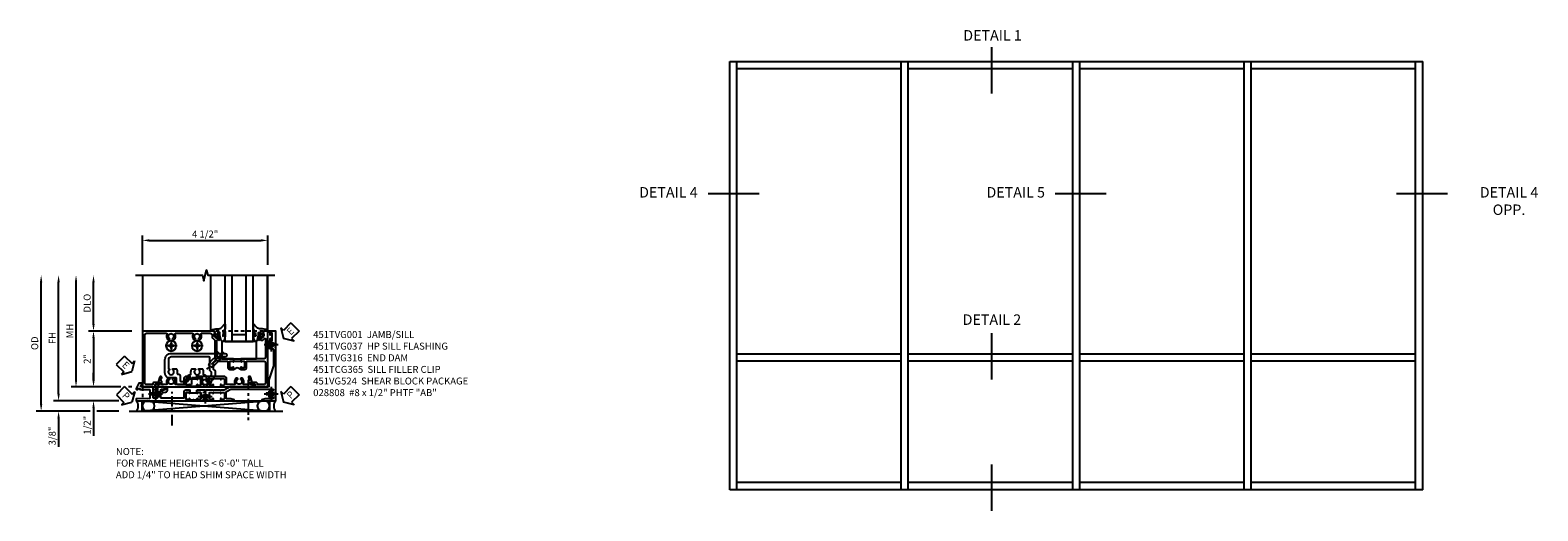
# Model space of a CAD drawing. Extents: x 0 to 91, y 0 to 57.9.
# Drawn here: x 34.9 to 88.9, y 27.8 to 45 of the extents above; entities that cross this region are included whole.
import ezdxf
from ezdxf.enums import TextEntityAlignment as Align

# ---------------------------------------------------------------- set-up
doc = ezdxf.new("R2010")
doc.units = 0
doc.header["$LTSCALE"] = 0.5
doc.header["$MEASUREMENT"] = 0
for name, pattern in [('CENTER', [2, 1.25, -0.25, 0.25, -0.25]), ('CENTER2', [1.125, 0.75, -0.125, 0.125, -0.125]), ('HIDDEN', [0.375, 0.25, -0.125])]:
    doc.linetypes.add(name, pattern=pattern)
doc.layers.get('0').update_dxf_attribs({"color": 4, "linetype": 'CONTINUOUS'})
for name, color, linetype in [('CENTER', 1, 'CENTER'), ('DIME', 2, 'CONTINUOUS'), ('HIDDEN', 3, 'HIDDEN'), ('TEXT', 3, 'CONTINUOUS')]:
    doc.layers.add(name, color=color, linetype=linetype)
doc.styles.get("Standard").update_dxf_attribs({"font": 'arial.ttf'})
doc.dimstyles.new('EXT_ON-OFF', dxfattribs={"dimscale": 2, "dimtxt": 0.125, "dimasz": 0.125, "dimexe": 0.09, "dimexo": 0.1875, "dimgap": 0.05, "dimtad": 3, "dimdec": 5, "dimzin": 3, "dimdsep": 46, "dimlunit": 5, "dimtxsty": 'Standard', "dimcen": 0, "dimse2": 1, "dimazin": 0, "dimtfac": 1, "dimtdec": 4, "dimtofl": 0, "dimtmove": 0, "dimatfit": 0, "dimfxl": 1, "dimfrac": 2, "dimtolj": 1, "dimtzin": 3, "dimarcsym": 0})
doc.dimstyles.new('EXT_ON-ON', dxfattribs={"dimscale": 2, "dimtxt": 0.125, "dimasz": 0.125, "dimexe": 0.09, "dimexo": 0.1875, "dimgap": 0.05, "dimtad": 3, "dimdec": 5, "dimzin": 3, "dimdsep": 46, "dimlunit": 5, "dimtxsty": 'Standard', "dimcen": 0, "dimazin": 0, "dimtfac": 1, "dimtdec": 4, "dimtofl": 0, "dimtmove": 0, "dimatfit": 0, "dimfxl": 1, "dimfrac": 2, "dimtolj": 1, "dimtzin": 3, "dimarcsym": 0})

# ---------------------------------------------------------------- blocks, each defined once
blk = doc.blocks.new('*D1966')
at = {"layer": 'DIME', "color": 0, "linetype": 'Continuous', "lineweight": -2, "transparency": 16777216}
for p, q in [((-6.97, -1.25), (-6.97, 2.75)), ((-4.814, -1.5), (-7.15, -1.5)), ((-4.563, -1.5), (-4.564, -1.5))]:
    blk.add_line(p, q, dxfattribs=at)
at = {"layer": 'DIME', "color": 0, "linetype": 'Continuous', "transparency": 16777216}
for points in [[(-7.012, 2.75), (-6.929, 2.75), (-6.97, 3)], [(-7.012, -1.25), (-6.929, -1.25), (-6.97, -1.5)]]:
    blk.add_solid(points, dxfattribs=at)
at = {"layer": 'DIME', "color": 0, "linetype": 'Continuous', "transparency": 16777216, "insert": (-7.195, 0.75), "char_height": 0.25, "attachment_point": 5, "rotation": 90}
blk.add_mtext('\\A1;FH  ', dxfattribs=at)
blk = doc.blocks.new('*D1933')
at = {"layer": 'DIME', "color": 0, "lineweight": -2, "transparency": 16777216}
for p, q in [((-5.719, 1.25), (-5.719, 2.75)), ((-4.344, 1), (-5.899, 1))]:
    blk.add_line(p, q, dxfattribs=at)
at = {"layer": 'DIME', "color": 0, "transparency": 16777216}
for points in [[(-5.76, 2.75), (-5.677, 2.75), (-5.719, 3)], [(-5.76, 1.25), (-5.677, 1.25), (-5.719, 1)]]:
    blk.add_solid(points, dxfattribs=at)
at = {"layer": 'DIME', "color": 0, "transparency": 16777216, "insert": (-5.948, 2), "char_height": 0.25, "attachment_point": 5, "rotation": 90}
blk.add_mtext('\\A1;DLO', dxfattribs=at)
blk = doc.blocks.new('*D1963')
at = {"layer": 'DIME', "color": 0, "lineweight": -2, "transparency": 16777216}
for p, q in [((-4.344, 1), (-5.899, 1)), ((-5.719, 0.75), (-5.719, -0.75)), ((-4.736, -1), (-5.899, -1)), ((-4.344, -1), (-4.47, -1))]:
    blk.add_line(p, q, dxfattribs=at)
at = {"layer": 'DIME', "color": 0, "transparency": 16777216}
for points in [[(-5.76, 0.75), (-5.677, 0.75), (-5.719, 1)], [(-5.76, -0.75), (-5.677, -0.75), (-5.719, -1)]]:
    blk.add_solid(points, dxfattribs=at)
at = {"layer": 'DIME', "color": 0, "transparency": 16777216, "insert": (-5.944, 0), "char_height": 0.25, "attachment_point": 5, "rotation": 90}
blk.add_mtext('\\A1;2"', dxfattribs=at)
blk = doc.blocks.new('B028808H')
for p, q in [((-0.091, 0.015), (-0.06, 0.015)), ((-0.091, 0.015), (-0.091, -0.015)), ((-0.015, 0.091), (-0.015, 0.06)), ((-0.015, 0.091), (0.015, 0.091)), ((0.015, 0.091), (0.015, 0.06)), ((0.06, 0.015), (0.091, 0.015)), ((0.091, 0.015), (0.091, -0.015)), ((-0.091, -0.015), (-0.06, -0.015)), ((-0.015, -0.06), (-0.015, -0.091)), ((-0.015, -0.091), (0.015, -0.091)), ((0.015, -0.06), (0.015, -0.091)), ((0.06, -0.015), (0.091, -0.015))]:
    blk.add_line(p, q)
blk.add_circle((0, 0), 0.161)
for centre, start, end in [((-0.06, 0.06), 270, 0), ((0.06, 0.06), 180, 270), ((-0.06, -0.06), 0, 89.9999), ((0.06, -0.06), 90, 180)]:
    blk.add_arc(centre, 0.0455, start, end)
at = {"layer": 'CENTER'}
for p, q in [((-0.25, 0), (0.25, 0)), ((0, 0.25), (0, -0.25))]:
    blk.add_line(p, q, dxfattribs=at)
blk = doc.blocks.new('*D1962')
at = {"layer": 'DIME', "color": 0, "lineweight": -2, "transparency": 16777216}
for p, q in [((-5.719, -0.75), (-5.719, -0.5)), ((-4.736, -1), (-5.899, -1)), ((-4.344, -1), (-4.47, -1)), ((-5.719, -1.75), (-5.719, -2.755))]:
    blk.add_line(p, q, dxfattribs=at)
at = {"layer": 'DIME', "color": 0, "transparency": 16777216}
for points in [[(-5.76, -0.75), (-5.677, -0.75), (-5.719, -1)], [(-5.76, -1.75), (-5.677, -1.75), (-5.719, -1.5)]]:
    blk.add_solid(points, dxfattribs=at)
at = {"layer": 'DIME', "color": 0, "transparency": 16777216, "insert": (-5.948, -2.378), "char_height": 0.25, "attachment_point": 5, "rotation": 90}
blk.add_mtext('\\A1;1/2"', dxfattribs=at)
blk = doc.blocks.new('*D1965')
at = {"layer": 'DIME', "color": 0, "lineweight": -2, "transparency": 16777216}
for p, q in [((-6.97, -1.25), (-6.97, -1)), ((-4.814, -1.5), (-7.15, -1.5)), ((-4.563, -1.5), (-4.564, -1.5)), ((-5.844, -1.875), (-7.15, -1.875)), ((-6.97, -2.125), (-6.97, -3.153)), ((-4.813, -1.875), (-5.594, -1.875))]:
    blk.add_line(p, q, dxfattribs=at)
at = {"layer": 'DIME', "color": 0, "transparency": 16777216}
for points in [[(-7.012, -1.25), (-6.929, -1.25), (-6.97, -1.5)], [(-7.012, -2.125), (-6.929, -2.125), (-6.97, -1.875)]]:
    blk.add_solid(points, dxfattribs=at)
at = {"layer": 'DIME', "color": 0, "transparency": 16777216, "insert": (-7.2, -2.764), "char_height": 0.25, "attachment_point": 5, "rotation": 90}
blk.add_mtext('\\A1;3/8"', dxfattribs=at)
blk = doc.blocks.new('*D1975')
at = {"layer": 'DIME', "color": 0, "lineweight": -2, "transparency": 16777216}
for p, q in [((-7.595, -1.625), (-7.595, 2.75)), ((-5.844, -1.875), (-7.775, -1.875)), ((-4.813, -1.875), (-5.594, -1.875))]:
    blk.add_line(p, q, dxfattribs=at)
at = {"layer": 'DIME', "color": 0, "transparency": 16777216}
for points in [[(-7.637, 2.75), (-7.554, 2.75), (-7.595, 3)], [(-7.637, -1.625), (-7.554, -1.625), (-7.595, -1.875)]]:
    blk.add_solid(points, dxfattribs=at)
at = {"layer": 'DIME', "color": 0, "transparency": 16777216, "insert": (-7.825, 0.562), "char_height": 0.25, "attachment_point": 5, "rotation": 90}
blk.add_mtext('\\A1;OD', dxfattribs=at)
blk = doc.blocks.new('*D1948')
at = {"layer": 'DIME', "color": 0, "lineweight": -2, "transparency": 16777216}
for p, q in [((-3.969, 3.375), (-3.969, 4.43)), ((0.531, 3.375), (0.531, 4.43)), ((-3.719, 4.25), (0.281, 4.25))]:
    blk.add_line(p, q, dxfattribs=at)
at = {"layer": 'DIME', "color": 0, "transparency": 16777216}
for points in [[(-3.719, 4.292), (-3.719, 4.208), (-3.969, 4.25)], [(0.281, 4.292), (0.281, 4.208), (0.531, 4.25)]]:
    blk.add_solid(points, dxfattribs=at)
at = {"layer": 'DIME', "color": 0, "transparency": 16777216, "insert": (-1.719, 4.479), "char_height": 0.25, "attachment_point": 5}
blk.add_mtext('\\A1;4 1/2"', dxfattribs=at)
blk = doc.blocks.new('*D1964')
at = {"layer": 'DIME', "color": 0, "lineweight": -2, "transparency": 16777216}
for p, q in [((-6.345, -0.75), (-6.345, 2.75)), ((-4.736, -1), (-6.525, -1)), ((-4.344, -1), (-4.47, -1))]:
    blk.add_line(p, q, dxfattribs=at)
at = {"layer": 'DIME', "color": 0, "transparency": 16777216}
for points in [[(-6.387, 2.75), (-6.304, 2.75), (-6.345, 3)], [(-6.387, -0.75), (-6.304, -0.75), (-6.345, -1)]]:
    blk.add_solid(points, dxfattribs=at)
at = {"layer": 'DIME', "color": 0, "transparency": 16777216, "insert": (-6.57, 1), "char_height": 0.25, "attachment_point": 5, "rotation": 90}
blk.add_mtext('\\A1;MH', dxfattribs=at)
blk = doc.blocks.new('ESEAL2')
at = {"layer": 'TEXT', "color": 7}
for p, q in [((0.196, 0.338), (0, 0)), ((0.196, -0.338), (0, 0)), ((0.196, 0.21), (0.196, 0.338)), ((0.575, 0.21), (0.196, 0.21)), ((0.575, 0.21), (0.575, -0.21)), ((0.575, -0.21), (0.196, -0.21)), ((0.196, -0.21), (0.196, -0.338))]:
    blk.add_line(p, q, dxfattribs=at)
at = {"layer": 'TEXT', "color": 3}
blk.add_text('E', height=0.25, dxfattribs=at).set_placement((0.247, -0.116))
blk = doc.blocks.new('PSEAL1')
at = {"layer": 'TEXT', "color": 7}
for p, q in [((-0.575, 0.21), (-0.196, 0.21)), ((-0.575, 0.21), (-0.575, -0.21)), ((-0.196, 0.21), (-0.196, 0.338)), ((-0.196, 0.338), (0, 0)), ((-0.196, -0.338), (0, 0)), ((-0.575, -0.21), (-0.196, -0.21)), ((-0.196, -0.21), (-0.196, -0.338))]:
    blk.add_line(p, q, dxfattribs=at)
at = {"layer": 'TEXT', "color": 3}
blk.add_text('P', height=0.25, dxfattribs=at).set_placement((-0.413, -0.116))
blk = doc.blocks.new('PSEAL2')
at = {"layer": 'TEXT', "color": 7}
for p, q in [((0.196, 0.338), (0, 0)), ((0.196, -0.338), (0, 0)), ((0.196, 0.21), (0.196, 0.338)), ((0.575, 0.21), (0.196, 0.21)), ((0.575, 0.21), (0.575, -0.21)), ((0.196, -0.21), (0.196, -0.338)), ((0.575, -0.21), (0.196, -0.21))]:
    blk.add_line(p, q, dxfattribs=at)
at = {"layer": 'TEXT', "color": 3}
blk.add_text('P', height=0.25, dxfattribs=at).set_placement((0.247, -0.116))
blk = doc.blocks.new('ESEAL1')
at = {"layer": 'TEXT', "color": 7}
for p, q in [((-0.575, 0.21), (-0.575, -0.21)), ((-0.575, 0.21), (-0.196, 0.21)), ((-0.196, 0.338), (0, 0)), ((-0.196, 0.21), (-0.196, 0.338)), ((-0.196, -0.338), (0, 0)), ((-0.575, -0.21), (-0.196, -0.21)), ((-0.196, -0.21), (-0.196, -0.338))]:
    blk.add_line(p, q, dxfattribs=at)
at = {"layer": 'TEXT', "color": 3}
blk.add_text('E', height=0.25, dxfattribs=at).set_placement((-0.413, -0.116))
blk = doc.blocks.new('B027073')
blk.add_lwpolyline([(0.625, 0), (0.625, 0.625), (-0.625, 0.625), (-0.625, 0)], close=True)
blk = doc.blocks.new('B027074-M')
blk.add_lwpolyline([(0.062, 0.144), (0.035, 0.149), (0.069, 0.257), (0.13, 0.261), (0.205, 0.259), (0.195, 0.29, 0.12571), (-0.037, 0.341, -0.226084), (-0.19, 0.391), (-0.286, 0.502, 0.644976), (-0.312, 0.49), (-0.31, 0.361, 0.151869), (-0.294, 0.316), (-0.255, 0.257, -0.029345), (-0.238, 0.205), (-0.221, 0.083, -0.653812), (-0.241, 0.076), (-0.285, 0.241, 0.888636), (-0.31, 0.239), (-0.31, 0.105, 0.064205), (-0.268, -0.084, 0.689636), (-0.165, -0.084, 0.070356), (-0.124, 0.105), (-0.124, 0.201), (-0.051, 0.201), (-0.029, 0.147), (-0.068, 0.142), (-0.034, 0.106), (-0.065, 0.084), (-0.004, 0.03), (0.052, 0.096), (0.027, 0.106)], format="xyb", close=True)
blk = doc.blocks.new('S451GT1000')
for p, q in [((-1.518, -1), (-1.518, -3)), ((-1, -0.625), (-1, -3)), ((0, -0.625), (-1, -0.625)), ((-0.75, -0.625), (-0.75, -3)), ((-0.25, -0.875), (-0.75, -0.875)), ((-0.25, -0.625), (-0.25, -3)), ((0, -0.625), (0, -3)), ((0.517, -1), (0.517, -3))]:
    blk.add_line(p, q)
at = {"rotation": 180}
blk.add_blockref('B027074-M', (-1.312, -0.742), dxfattribs=at)
at = {"xscale": -1, "rotation": 180}
blk.add_blockref('B027074-M', (0.312, -0.742), dxfattribs=at)
blk = doc.blocks.new('451TCG365-EXT')
blk.add_lwpolyline([(0.935, -0.188), (0.72, -0.188, -0.414214), (0.705, -0.173), (0.705, -0.093, -0.419023), (0.72, -0.078, 1.008231), (0.72, -0.047), (0.705, -0.047), (0.705, -0.031), (0.625, -0.031), (0.625, -0.037), (0.635, -0.047), (0.625, -0.057), (0.625, -0.173, 0.414214), (0.72, -0.268), (0.9, -0.268, -0.414214), (0.92, -0.288), (0.92, -0.556, -0.567084), (0.891, -0.573, 0.338898), (0.692, -0.606), (0.692, -0.649), (0.722, -0.666, 0.386545), (0.735, -0.664, -3.127286), (0.735, -0.774, 0.386545), (0.722, -0.771), (0.692, -0.788), (0.692, -0.832, 0.338898), (0.891, -0.864, -0.567084), (0.92, -0.882), (0.92, -1.055), (0.799, -1.055, 0.336885), (0.779, -1.07, -0.437261), (0.753, -1.083), (0.672, -1.054, 1), (0.648, -1.119), (0.834, -1.187), (0.834, -1.125), (0.92, -1.125), (0.92, -1.295), (1, -1.295), (1, -0.946, -0.414214), (1.02, -0.926), (1.094, -0.926, -0.339454), (1.113, -0.941), (1.132, -1.011, 1), (1.209, -0.99), (1.19, -0.92, 0.339454), (1.094, -0.846), (1.02, -0.846, -0.414214), (1, -0.826), (1, -0.047), (0.935, -0.047, 1.008231), (0.935, -0.078, -0.419023), (0.95, -0.093), (0.95, -0.173, -0.414214)], format="xyb", close=True)
blk = doc.blocks.new('451TCG365-INT')
blk.add_lwpolyline([(0.834, 2.125), (0.834, 2.187), (0.648, 2.119, 1), (0.672, 2.054), (0.753, 2.083, -0.437261), (0.779, 2.07, 0.336885), (0.799, 2.055), (0.92, 2.055), (0.92, 1.882, -0.567084), (0.891, 1.864, 0.338898), (0.692, 1.832), (0.692, 1.788), (0.722, 1.771, 0.386545), (0.735, 1.774, -3.127286), (0.735, 1.664, 0.386545), (0.722, 1.666), (0.692, 1.649), (0.692, 1.606, 0.338898), (0.891, 1.573, -0.567084), (0.92, 1.556), (0.92, 1.288, -0.414214), (0.9, 1.268), (0.72, 1.268, 0.414214), (0.625, 1.173), (0.625, 1.057), (0.635, 1.047), (0.625, 1.037), (0.625, 0.807), (0.635, 0.797), (0.625, 0.787), (0.625, 0.51), (0.635, 0.5), (0.625, 0.49), (0.625, 0.213), (0.635, 0.203), (0.625, 0.193), (0.625, 0.188), (0.705, 0.188), (0.705, 0.203), (0.72, 0.203, 1.008231), (0.72, 0.234, -0.419023), (0.705, 0.249), (0.705, 0.329, -0.414214), (0.72, 0.344), (0.935, 0.344, -0.414214), (0.95, 0.329), (0.95, 0.249, -0.419023), (0.935, 0.234, 1.008231), (0.934, 0.203), (1, 0.203), (1, 0.418), (0.926, 0.461, 0.430169), (0.912, 0.457, -4.181929), (0.912, 0.543, 0.430169), (0.926, 0.539), (1, 0.582), (1, 0.797), (0.934, 0.797, 1.008231), (0.935, 0.766, -0.419023), (0.95, 0.751), (0.95, 0.671, -0.414214), (0.935, 0.656), (0.72, 0.656, -0.414214), (0.705, 0.671), (0.705, 0.751, -0.419023), (0.72, 0.766, 1.008231), (0.72, 0.797), (0.705, 0.797), (0.705, 1.047), (0.72, 1.047, 1.008231), (0.72, 1.078, -0.419023), (0.705, 1.093), (0.705, 1.173, -0.414214), (0.72, 1.188), (0.935, 1.188, -0.414214), (0.95, 1.173), (0.95, 1.093, -0.419023), (0.935, 1.078, 1.008231), (0.934, 1.047), (1, 1.047), (1, 2.295), (0.92, 2.295), (0.92, 2.125)], format="xyb", close=True)
blk = doc.blocks.new('451TCG365-TB')
blk.add_lwpolyline([(1, 0.203), (0.935, 0.203, -1.008231), (0.935, 0.234, 0.419023), (0.95, 0.249), (0.95, 0.329, 0.414214), (0.935, 0.344), (0.72, 0.344, 0.414214), (0.705, 0.329), (0.705, 0.249, 0.419023), (0.72, 0.234, -1.008231), (0.72, 0.203), (0.705, 0.203), (0.705, 0.188), (0.726, 0.188), (0.726, -0.031), (0.705, -0.031), (0.705, -0.047), (0.72, -0.047, -1.008231), (0.72, -0.078, 0.419023), (0.705, -0.093), (0.705, -0.173, 0.414214), (0.72, -0.188), (0.935, -0.188, 0.414214), (0.95, -0.173), (0.95, -0.093, 0.419023), (0.935, -0.078, -1.008231), (0.935, -0.047), (1, -0.047, -0.2)], format="xyb", close=True)
blk = doc.blocks.new('B451TCG365')
for name in ['451TCG365-INT', '451TCG365-TB', '451TCG365-EXT']:
    blk.add_blockref(name, (0, 0))
blk = doc.blocks.new('451TVG037-1')
blk.add_lwpolyline([(-0.13, -2.683), (-0.05, -2.683), (-0.05, -2.667), (-0.034, -2.667, 1.008231), (-0.035, -2.636, -0.419023), (-0.05, -2.621), (-0.05, -2.541, -0.414214), (-0.035, -2.526), (0.18, -2.526, -0.414214), (0.195, -2.541), (0.195, -2.621, -0.419023), (0.18, -2.636, 1.008231), (0.18, -2.667), (0.245, -2.667), (0.245, -2.454), (0.168, -2.41, 0.381934), (0.148, -2.414, -3.042782), (0.148, -2.326, 0.381934), (0.168, -2.33), (0.245, -2.286), (0.245, -2.073), (0.18, -2.073, 1.008231), (0.18, -2.104, -0.419023), (0.195, -2.119), (0.195, -2.199, -0.414214), (0.18, -2.214), (-0.035, -2.214, -0.414214), (-0.05, -2.199), (-0.05, -2.119, -0.419023), (-0.035, -2.104, 1.008231), (-0.034, -2.073), (-0.05, -2.073), (-0.05, -1.823), (-0.034, -1.823, 1.008231), (-0.035, -1.792, -0.419023), (-0.05, -1.777), (-0.05, -1.697, -0.414214), (-0.035, -1.682), (0.18, -1.682, -0.414214), (0.195, -1.697), (0.195, -1.777, -0.419023), (0.18, -1.792, 1.008231), (0.18, -1.823), (0.245, -1.823), (0.245, -1.33), (0.206, -1.33), (0.175, -1.446), (0.175, -1.592, -0.414214), (0.155, -1.612), (-0.072, -1.612, -0.267949), (-0.09, -1.602), (-0.175, -1.454), (-0.175, 0.054, -0.414214), (-0.155, 0.074), (-0.133, 0.074, -0.531846), (-0.115, 0.047, 0.290442), (-0.091, -0.084, 0.209104), (-0.08, -0.089), (-0.054, -0.089, 0.267949), (-0.041, -0.082), (-0.04, -0.079, 0.381934), (-0.044, -0.059, -3.042782), (0.044, -0.059, 0.381934), (0.04, -0.079), (0.041, -0.082, 0.267949), (0.054, -0.089), (0.08, -0.089, 0.209104), (0.091, -0.084, 0.290442), (0.115, 0.047, -0.531846), (0.133, 0.074), (0.155, 0.074, -0.414214), (0.175, 0.054), (0.175, -0.223), (0.206, -0.339), (0.245, -0.339), (0.245, 0.161), (-2.255, 0.161), (-2.255, -0.12), (-2.226, -0.12), (-2.218, -0.074, -0.36397), (-2.198, -0.057), (-2.127, -0.057, 1), (-2.127, -0.023), (-2.172, -0.023, -1), (-2.172, 0.023), (-1.923, 0.023, -1), (-1.923, -0.023), (-1.968, -0.023, 1), (-1.968, -0.057), (-1.898, -0.057, -0.36397), (-1.878, -0.074), (-1.87, -0.12), (-1.834, -0.12), (-1.834, -0.107, -0.32264), (-1.82, -0.088, 0.183205), (-1.812, -0.082), (-1.811, -0.079, 0.381934), (-1.815, -0.059, -3.042782), (-1.727, -0.059, 0.381934), (-1.731, -0.079), (-1.73, -0.082, 0.267949), (-1.717, -0.089), (-1.691, -0.089, 0.209104), (-1.68, -0.084, 0.19003), (-1.647, 0.001, -0.41565), (-1.567, 0.081), (-1.005, 0.081), (-0.505, -0.09), (-0.255, -0.09), (-0.255, -0.824), (-0.245, -0.834), (-0.255, -0.844), (-0.255, -1.475), (-0.13, -1.692), (-0.13, -1.813), (-0.12, -1.823), (-0.13, -1.833), (-0.13, -2.063), (-0.12, -2.073), (-0.13, -2.083), (-0.13, -2.36), (-0.12, -2.37), (-0.13, -2.38), (-0.13, -2.657), (-0.12, -2.667), (-0.13, -2.677)], format="xyb", close=True)
blk = doc.blocks.new('451TVG037-2')
blk.add_lwpolyline([(-0.245, 0.141), (-0.325, 0.141), (-0.325, 0.136), (-0.315, 0.126), (-0.325, 0.116), (-0.325, -0.015, 0.414214), (-0.245, -0.095), (-0.06, -0.095, -0.414214), (-0.04, -0.115), (-0.04, -0.494), (-0.03, -0.504), (-0.04, -0.514), (-0.04, -0.893, -0.414214), (-0.06, -0.913), (-0.34, -0.913, -0.414214), (-0.36, -0.893), (-0.36, -0.833, 1), (-0.45, -0.833), (-0.45, -1.038), (-0.205, -1.038), (-0.195, -1.028), (-0.185, -1.038), (-0.06, -1.038, -0.414214), (-0.04, -1.058), (-0.04, -1.165, -0.414214), (-0.06, -1.185), (-0.45, -1.185), (-0.45, -1.612, -1), (-0.512, -1.612), (-0.575, -1.612), (-0.575, -1.705), (-0.384, -1.794, 0.548619), (-0.356, -1.776), (-0.356, -1.733), (-0.386, -1.733), (-0.386, -1.671), (-0.356, -1.671), (-0.356, -1.33, -0.414214), (-0.336, -1.31), (-0.205, -1.31), (-0.195, -1.3), (-0.185, -1.31), (-0.05, -1.31, -0.408201), (-0.03, -1.33), (-0.02, -1.796), (0.05, -1.796), (0.05, 0.126), (-0.016, 0.126, 1.008231), (-0.015, 0.095, -0.419023), (0, 0.08), (0, 0, -0.414214), (-0.015, -0.015), (-0.23, -0.015, -0.414214), (-0.245, 0), (-0.245, 0.08, -0.419023), (-0.23, 0.095, 1.008231), (-0.23, 0.126), (-0.245, 0.126)], format="xyb", close=True)
blk = doc.blocks.new('451TVG037-3')
blk.add_lwpolyline([(1.5, -0.047, -0.4), (1.5, 0.203), (1.434, 0.203, -1.008231), (1.435, 0.234, 0.419023), (1.45, 0.249), (1.45, 0.329, 0.414214), (1.435, 0.344), (1.22, 0.344, 0.414214), (1.205, 0.329), (1.205, 0.249, 0.419023), (1.22, 0.234, -1.008231), (1.22, 0.203), (1.205, 0.203), (1.205, 0.188), (1.226, 0.188), (1.226, -0.031), (1.205, -0.031), (1.205, -0.047), (1.22, -0.047, -1.008231), (1.22, -0.078, 0.419023), (1.205, -0.093), (1.205, -0.173, 0.414214), (1.22, -0.188), (1.435, -0.188, 0.414214), (1.45, -0.173), (1.45, -0.093, 0.419023), (1.435, -0.078, -1.008231), (1.434, -0.047)], format="xyb", close=True)
blk = doc.blocks.new('B451TVG037')
for name, p in [('451TVG037-1', (1.255, 2.87)), ('451TVG037-3', (0, 0)), ('451TVG037-2', (1.45, -0.173))]:
    blk.add_blockref(name, p)
blk = doc.blocks.new('B451TVG001')
blk.add_line((-0.08, 0.688), (-0.08, 0.438))
for points in [[(0.692, 2.07), (0.721, 2.053, 0.386545), (0.735, 2.056, -3.127286), (0.735, 1.945, 0.386545), (0.721, 1.948), (0.692, 1.931), (0.692, 1.887, 0.339754), (0.89, 1.855, -0.568098), (0.92, 1.838), (0.92, 1.536, -0.414214), (0.85, 1.466), (0.82, 1.466, 0.19902), (0.746, 1.435), (0.684, 1.374, -0.19902), (0.67, 1.368), (0.09, 1.368, 0.414214), (-0.08, 1.198), (-0.08, 0.919, -0.414214), (-0.1, 0.899), (-0.305, 0.899, 0.414214), (-0.375, 0.829), (-0.375, 0.688), (-0.31, 0.688, 1), (-0.31, 0.719), (-0.31, 0.719, -0.414214), (-0.325, 0.734), (-0.325, 0.809, -0.414214), (-0.305, 0.829), (-0.1, 0.829, -0.414214), (-0.08, 0.809), (-0.08, 0.733, -0.324205), (-0.09, 0.718, 0.852963), (-0.086, 0.688), (-0.01, 0.688), (0, 0.698), (0, 1.188, -0.414214), (0.1, 1.288), (0.666, 1.288, -0.414214), (0.692, 1.263), (0.692, 1.226), (0.669, 1.226, 0.414214), (0.708, 1.188), (0.91, 1.188, 0.414214), (0.93, 1.208), (0.93, 1.237, 0.414214), (0.91, 1.257), (0.898, 1.257), (0.898, 1.228), (0.86, 1.228), (0.757, 1.25, -0.354119), (0.742, 1.27), (0.742, 1.312), (0.808, 1.379, -0.198912), (0.826, 1.386), (0.898, 1.386), (0.898, 1.357), (1, 1.393), (1, 3.962), (-1, 3.962), (-1, 3.508), (-0.92, 3.508), (-0.92, 3.4, 0.414214), (-0.858, 3.338), (-0.84, 3.338), (-0.84, 3.526, 0.414214), (-0.902, 3.588), (-0.92, 3.588), (-0.92, 3.812, -0.414214), (-0.86, 3.872), (0.86, 3.872, -0.414214), (0.92, 3.812), (0.92, 3.094, -0.568098), (0.89, 3.077, 0.339754), (0.692, 3.045), (0.692, 3.001), (0.721, 2.984, 0.386545), (0.735, 2.987, -3.127286), (0.735, 2.876, 0.386545), (0.721, 2.879), (0.692, 2.862), (0.692, 2.818, 0.339754), (0.89, 2.786, -0.568098), (0.92, 2.769), (0.92, 2.163, -0.568098), (0.89, 2.146, 0.339754), (0.692, 2.114)], [(-0.1, 0.227, -0.414214), (-0.08, 0.207), (-0.08, -0.388, -0.414214), (-0.14, -0.448), (-0.86, -0.448, -0.414214), (-0.92, -0.388), (-0.92, -0.164), (-0.902, -0.164, 0.414214), (-0.84, -0.102), (-0.84, 0.086), (-0.858, 0.086, 0.414214), (-0.92, 0.024), (-0.92, -0.084), (-1, -0.084), (-1, -0.538), (1, -0.538), (1, -0.393), (0.898, -0.357), (0.898, -0.386), (0.824, -0.386, -0.19902), (0.81, -0.38), (0.742, -0.312), (0.742, -0.27, -0.352218), (0.757, -0.25), (0.86, -0.228), (0.898, -0.228), (0.898, -0.257), (0.91, -0.257, 0.414214), (0.93, -0.237), (0.93, -0.208, 0.414214), (0.91, -0.188), (0.708, -0.188, 0.414214), (0.669, -0.226), (0.692, -0.226), (0.692, -0.288), (0.669, -0.288), (0.669, -0.345, 0.198902), (0.675, -0.359), (0.73, -0.414, -0.668164), (0.716, -0.448), (0.06, -0.448, -0.414214), (0, -0.388), (0, 0.428), (-0.01, 0.438), (-0.086, 0.438, 0.852963), (-0.09, 0.408, -0.324205), (-0.08, 0.394), (-0.08, 0.317, -0.414214), (-0.1, 0.297), (-0.305, 0.297, -0.414214), (-0.325, 0.317), (-0.325, 0.392, -0.414214), (-0.31, 0.407), (-0.31, 0.407, 1), (-0.31, 0.438), (-0.375, 0.438), (-0.375, 0.297, 0.414214), (-0.305, 0.227)]]:
    blk.add_lwpolyline(points, format="xyb", close=True)
blk.add_arc((-0.506, 0.563), 0.181, 316.3972, 43.6028)
blk = doc.blocks.new('B451TVG316')
at = {"layer": 'HIDDEN'}
blk.add_lwpolyline([(-1.75, 1), (-1.75, -1.5), (3.031, -1.5), (3.031, 1)], close=True, dxfattribs=at)
for centre in [(2.87, 0.516), (-1.284, -1.255), (0.5, -1.344), (2.87, -1.255)]:
    blk.add_circle(centre, 0.0885, dxfattribs=at)
blk = doc.blocks.new('B028400H')
for p, q in [((-0.099, 0.015), (-0.099, -0.015)), ((-0.099, 0.015), (-0.065, 0.015)), ((-0.015, 0.099), (0.015, 0.099)), ((-0.015, 0.099), (-0.015, 0.065)), ((0.015, 0.099), (0.015, 0.065)), ((0.065, 0.015), (0.099, 0.015)), ((0.099, 0.015), (0.099, -0.015)), ((-0.099, -0.015), (-0.065, -0.015)), ((-0.015, -0.065), (-0.015, -0.099)), ((-0.015, -0.099), (0.015, -0.099)), ((0.015, -0.065), (0.015, -0.099)), ((0.065, -0.015), (0.099, -0.015))]:
    blk.add_line(p, q)
blk.add_circle((0, 0), 0.186)
for centre, start, end in [((-0.065, 0.065), 270, 0), ((0.065, 0.065), 180, 270), ((-0.065, -0.065), 0, 89.9999), ((0.065, -0.065), 90, 180)]:
    blk.add_arc(centre, 0.0498, start, end)
at = {"layer": 'CENTER'}
for p, q in [((-0.212, 0), (0.212, 0)), ((0, 0.212), (0, -0.212))]:
    blk.add_line(p, q, dxfattribs=at)
blk = doc.blocks.new('B451VG024')
for points in [[(0.138, 1.42), (0.362, 1.42), (0.424, 1.358), (0.623, 1.358), (0.742, 1.477), (0.884, 1.515, 0.339454), (0.93, 1.575), (0.93, 1.741, 0.414214), (0.868, 1.803), (0.699, 1.803, -0.414214), (0.679, 1.823), (0.679, 2.177, -0.414214), (0.699, 2.197), (0.868, 2.197, 0.414214), (0.93, 2.259), (0.93, 2.672, 0.414214), (0.868, 2.734), (0.699, 2.734, -0.414214), (0.679, 2.754), (0.679, 3.054, 0.165607), (0.675, 3.066, 0.232648), (0.5, 3.153), (0.03, 3.153, 0.414214), (-0.195, 2.927), (-0.195, 0.996, 1), (-0.07, 0.996), (-0.07, 1.338, -0.414214), (-0.05, 1.358), (0.076, 1.358)], [(0.629, 1.679), (0.787, 1.679, -0.414214), (0.807, 1.659), (0.807, 1.639, -0.339454), (0.792, 1.62), (0.677, 1.589), (0.571, 1.483), (0.476, 1.483), (0.414, 1.545), (-0.05, 1.545, -0.414214), (-0.07, 1.565), (-0.07, 2.927, -0.414214), (0.03, 3.028), (0.337, 3.028, -0.414214), (0.357, 3.008), (0.357, 2.996), (0.382, 2.982, -3.732051), (0.382, 2.882), (0.357, 2.867), (0.357, 2.753, 0.281237), (0.368, 2.735, 0.119102), (0.469, 2.711), (0.526, 2.711, -0.414214), (0.546, 2.691), (0.546, 2.671, 0.414214), (0.608, 2.609), (0.785, 2.609, -0.414214), (0.805, 2.589), (0.805, 2.342, -0.414214), (0.785, 2.322), (0.629, 2.322, 0.414214), (0.567, 2.26), (0.567, 2.242, -0.414214), (0.547, 2.222), (0.469, 2.222, 0.119102), (0.368, 2.197, 0.281237), (0.357, 2.179), (0.357, 2.065), (0.382, 2.05, -3.732051), (0.382, 1.95), (0.357, 1.936), (0.357, 1.822, 0.281237), (0.368, 1.804, 0.119102), (0.469, 1.779), (0.547, 1.779, -0.414214), (0.567, 1.759), (0.567, 1.741, 0.414214)]]:
    blk.add_lwpolyline(points, format="xyb", close=True)
blk = doc.blocks.new('B451VG224-S')
blk.add_blockref('B451VG024', (0, 0))
blk = doc.blocks.new('B128345')
for p, q in [((0, 0.192), (0.112, 0.095)), ((0, 0.192), (0, -0.192)), ((0.112, 0.095), (0.437, 0.095)), ((0.112, -0.095), (0.112, 0.095)), ((0.437, 0.095), (0.562, 0.065)), ((0.562, -0.065), (0.562, 0.065)), ((0, -0.192), (0.112, -0.095)), ((0.112, -0.095), (0.437, -0.095)), ((0.437, -0.095), (0.562, -0.065))]:
    blk.add_line(p, q)
at = {"layer": 'CENTER'}
blk.add_line((-0.144, 0), (0.718, 0), dxfattribs=at)
blk = doc.blocks.new('B451VG524-SM')
at = {"xscale": -1}
blk.add_blockref('B451VG224-S', (0, 0), dxfattribs=at)
for name, p, rotation in [('B028400H', (0.469, 2.931), 270), ('B028400H', (0.469, 2), 270), ('B128345', (0.136, 1.151), 314.9999999999999)]:
    blk.add_blockref(name, p, dxfattribs=dict(at, rotation=rotation))
blk = doc.blocks.new('S451TBS13')
for p, q in [((-3.970706, -1.5), (0.589791, -1.875)), ((0.589791, -1.5), (-3.970706, -1.875)), ((-4.438005, -1.875), (1.061995, -1.875))]:
    blk.add_line(p, q)
for points in [[(-4.218755, 3), (-1.818755, 3), (-1.768755, 2.8), (-1.668755, 3.2), (-1.618755, 3), (0.781245, 3)], [(-3.969, 3), (-3.969, -1.000002), (0.530995, -0.999586), (0.530995, 3)]]:
    blk.add_lwpolyline(points)
blk.add_lwpolyline([(-3.970706, -1.5), (0.589791, -1.5), (0.589791, -1.875), (-3.970706, -1.875)], close=True)
for centre, radius, start, end in [((-4.392104, -1.687229), 0.27678, 317.2801205, 42.5670909), ((-3.783206, -1.6875), 0.1875, 90, 270), ((-3.717111, -1.6875), 0.1875, 270, 90), ((0.336196, -1.6875), 0.1875, 90, 270), ((0.402291, -1.6875), 0.1875, 270, 90), ((1.015584, -1.687229), 0.27678, 137.4329091, 222.7198795)]:
    blk.add_arc(centre, radius, start, end)
at = {"layer": 'CENTER', "linetype": 'CENTER2'}
for p, q in [((-0.183505, -0.750679), (-0.183505, -2.193535)), ((-2.896005, -2.384681), (-2.896005, -1.175923))]:
    blk.add_line(p, q, dxfattribs=at)
for name, p, rotation in [('S451GT1000', (-0.999555, 0), 180), ('ESEAL2', (1.093745, 0.737235), 45), ('B451TVG037', (-2.219005, 0), 270), ('B451TVG001', (-0.007005, 0), 90.00000000000001), ('B451VG524-SM', (-0.007005, 0), 90), ('ESEAL1', (-4.343755, -0.447047), 315.807511852749), ('PSEAL1', (-4.343755, -1.546894), 315.0959061837078), ('B451TCG365', (-2.219005, 0), 270), ('PSEAL2', (1.093745, -1.546894), 45.2390146240911)]:
    blk.add_blockref(name, p, dxfattribs=dict(rotation=rotation))
for name, p in [('B451TVG316', (-2.219005, 0)), ('B027073', (-0.500126, 0))]:
    blk.add_blockref(name, p)
at = {"layer": 'HIDDEN'}
for p in [(0.650995, 0.516), (-3.50275, -1.255), (0.651495, -1.255), (-1.718752, -1.34375)]:
    blk.add_blockref('B028808H', p, dxfattribs=at)
at = {"layer": 'TEXT', "insert": (-4.917411, -3.195218), "char_height": 0.25, "attachment_point": 1}
blk.add_mtext_dynamic_manual_height_columns('\\A1;NOTE: \\PFOR FRAME HEIGHTS < 6\'-0" TALL\\PADD 1/4" TO HEAD SHIM SPACE WIDTH \\P          ', width=9.48470553, gutter_width=1.25, heights=[0], dxfattribs=at)
at = {"layer": 'DIME'}
dim = blk.add_linear_dim(base=(0.530995, 4.25), p1=(-3.969, 3), p2=(0.530995, 3), dimstyle='EXT_ON-ON', override={"dimpost": '"'}, dxfattribs=at)
dim.commit()
dim.dimension.update_dxf_attribs({"geometry": '*D1948', "text_midpoint": (-1.7190025, 4.4792633015)})
for base, p1, p2, text, dimstyle, picture, middle in [((-7.595313, 3), (-4.438005, -1.875), (-4.218755, 3), 'OD', 'EXT_ON-OFF', '*D1975', (-7.824661, 0.5625)), ((-6.345313, 3), (-3.96875, -1.000002), (-4.218755, 3), 'MH', 'EXT_ON-OFF', '*D1964', (-6.570313, 0.999999)), ((-5.718755, 3), (-3.969005, 1), (-4.218755, 3), 'DLO', 'EXT_ON-OFF', '*D1933', (-5.948104, 2)), ((-5.718755, -1.000002), (-3.969005, 1), (-3.96875, -1.000002), '2"', 'EXT_ON-ON', '*D1963', (-5.944267, -0.000001))]:
    dim = blk.add_linear_dim(base=base, p1=p1, p2=p2, angle=90, text=text, dimstyle=dimstyle, override={"dimpost": '"'}, dxfattribs=at)
    dim.commit()
    dim.dimension.update_dxf_attribs({"geometry": picture, "text_midpoint": middle})
at = {"layer": 'DIME', "linetype": 'Continuous'}
dim = blk.add_linear_dim(base=(-6.970313, 3), p1=(-4.188005, -1.5), p2=(-4.218755, 3), angle=90, text='FH  ', dimstyle='EXT_ON-OFF', override={"dimpost": '"'}, dxfattribs=at)
dim.commit()
dim.dimension.update_dxf_attribs({"geometry": '*D1966', "text_midpoint": (-7.195313, 0.75)})
at = {"layer": 'DIME'}
for base, p1, p2, dimstyle, override, picture, middle in [((-5.718755, -1.5), (-3.96875, -1.000002), (-3.70125, -1.5), 'EXT_ON-OFF', {"dimpost": '"', "dimadec": 5, "dimarcsym": 1}, '*D1962', (-5.948018, -2.377541)), ((-6.970313, -1.875), (-4.188005, -1.5), (-4.438005, -1.875), 'EXT_ON-ON', {"dimpost": '"'}, '*D1965', (-7.199661, -2.764222))]:
    dim = blk.add_linear_dim(base=base, p1=p1, p2=p2, angle=90, dimstyle=dimstyle, override=override, dxfattribs=at)
    dim.commit()
    dim.dimension.update_dxf_attribs({"geometry": picture, "text_midpoint": middle})

msp = doc.modelspace()

# ---------------------------------------------------------------- linework, layer by layer
for p, q in [((59.976, 43.897), (84.808, 43.897)), ((59.976, 28.537), (59.976, 43.897)), ((60.232, 28.537), (60.232, 43.897)), ((66.12, 28.537), (66.12, 43.897)), ((66.376, 28.537), (66.376, 43.897)), ((72.264, 28.537), (72.264, 43.897)), ((72.52, 28.537), (72.52, 43.897)), ((78.408, 28.537), (78.408, 43.897)), ((78.664, 28.537), (78.664, 43.897)), ((84.552, 28.537), (84.552, 43.897)), ((84.808, 28.537), (84.808, 43.897)), ((60.232, 43.641), (66.12, 43.641)), ((66.376, 43.641), (72.264, 43.641)), ((72.52, 43.641), (78.408, 43.641)), ((78.664, 43.641), (84.552, 43.641)), ((66.12, 33.401), (60.232, 33.401)), ((66.12, 33.145), (60.232, 33.145)), ((72.264, 33.401), (66.376, 33.401)), ((72.264, 33.145), (66.376, 33.145)), ((78.408, 33.401), (72.52, 33.401)), ((78.408, 33.145), (72.52, 33.145)), ((84.552, 33.401), (78.664, 33.401)), ((84.552, 33.145), (78.664, 33.145)), ((66.12, 28.793), (60.232, 28.793)), ((72.264, 28.793), (66.376, 28.793)), ((78.408, 28.793), (72.52, 28.793)), ((84.552, 28.793), (78.664, 28.793)), ((84.808, 28.537), (59.976, 28.537))]:
    msp.add_line(p, q)
at = {"layer": 'TEXT'}
for p, q in [((69.353, 44.41), (69.353, 42.748)), ((61.029, 39.154), (59.199, 39.154)), ((73.465, 39.154), (71.635, 39.154)), ((85.693, 39.154), (83.864, 39.154)), ((69.353, 34.158), (69.353, 32.496)), ((69.353, 29.444), (69.353, 27.781))]:
    msp.add_line(p, q, dxfattribs=at)

# ---------------------------------------------------------------- block references
msp.add_blockref('S451TBS13', (42.901, 33.23))

# ---------------------------------------------------------------- texts
at = {"layer": 'TEXT', "linetype": 'Continuous'}
for s, p in [('DETAIL 1', (69.393, 44.646)), ('DETAIL 4', (57.779, 39.018)), ('DETAIL 5', (70.223, 39.018)), ('DETAIL 2', (69.37, 34.452))]:
    msp.add_text(s, height=0.375, dxfattribs=at).set_placement(p, align=Align.CENTER)
at = {"layer": 'TEXT'}
for s, insert, char_height, width, attachment_point in [('DETAIL 4 \\POPP.', (87.898, 39.393), 0.375, 3.68674, 2), ('\\A1;451TVG001  JAMB/SILL\\P451TVG037  HP SILL FLASHING\\P451TVG316  END DAM\\P451TCG365  SILL FILLER CLIP\\P451VG524  SHEAR BLOCK PACKAGE\\P028808  #8 x 1/2" PHTF "AB"', (45.053, 34.23), 0.25, 8.9651, 1)]:
    msp.add_mtext(s, dxfattribs=dict(at, insert=insert, char_height=char_height, width=width, attachment_point=attachment_point))

doc.saveas('drawing.dxf')
